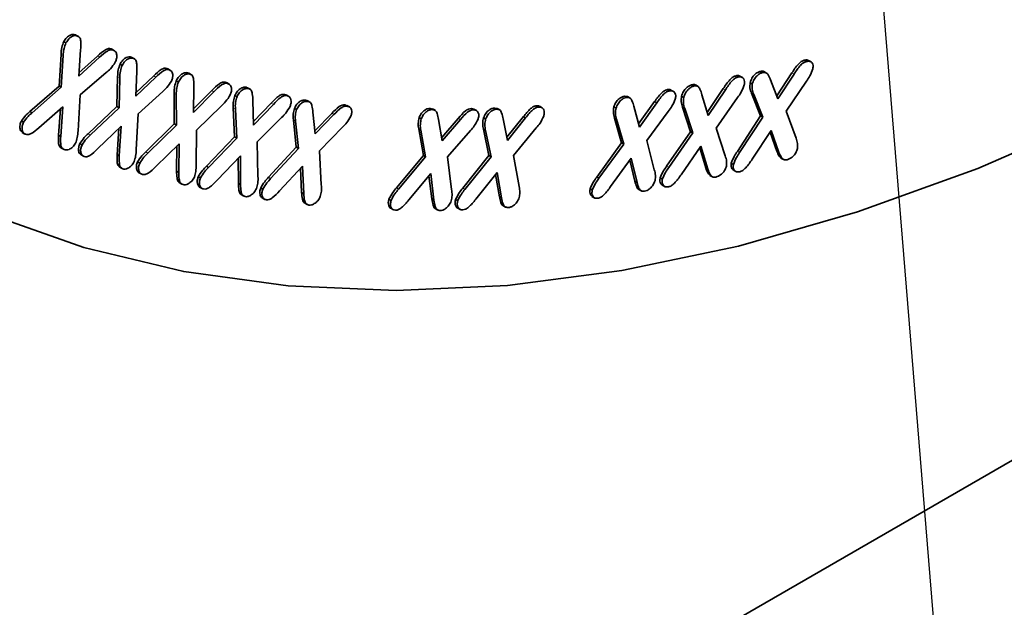
# Model space of a CAD drawing. Units: millimetres. Extents: x 140 to 2001, y 308 to 1412.
# Drawn here: x 1776 to 1808, y 395 to 414 of the extents above; entities that cross this region are included whole.
import ezdxf

# ---------------------------------------------------------------- set-up
doc = ezdxf.new("R2010")
doc.units = ezdxf.units.MM
doc.header["$LTSCALE"] = 5
doc.layers.get('0').update_dxf_attribs({"color": 250})
doc.layers.add('3012410', color=7, linetype='Continuous')
doc.layers.add('NOTES', color=7, linetype='Continuous')
doc.dimstyles.new('SLDDIMSTYLE4', dxfattribs={"dimtxt": 0.18, "dimasz": 12.5, "dimexe": 0, "dimexo": 0.0625, "dimgap": 0, "dimtad": 0, "dimtih": 1, "dimtoh": 1, "dimdec": 0, "dimrnd": 1e-09, "dimzin": 0, "dimdsep": 46, "dimtxsty": 'Standard', "dimsah": 1, "dimcen": 0.09, "dimadec": 0, "dimazin": 0, "dimtfac": 12.5, "dimtdec": 0, "dimtofl": 0, "dimtmove": 0, "dimatfit": 3, "dimfxl": 1, "dimfrac": 2, "dimtolj": 1, "dimtzin": 0, "dimarcsym": 0})

# ---------------------------------------------------------------- blocks, each defined once
blk = doc.blocks.new('1411256_002_ISO_view')
at = {"color": 7, "linetype": 'Continuous', "lineweight": 35}
for p, q in [((265.595, 143.936), (104.222, 50.777)), ((145.003, 106.234), (145.025, 106.215)), ((145.074, 106.193), (145.003, 106.234)), ((145.108, 106.175), (145.02, 106.226)), ((144.691, 105.968), (144.621, 106.008)), ((145.173, 105.74), (145.11, 104.87)), ((146.183, 105.767), (146.209, 105.748)), ((146.254, 105.726), (146.183, 105.767)), ((146.292, 105.706), (146.203, 105.757)), ((144.465, 104.541), (144.527, 105.585)), ((144.536, 104.5), (144.598, 105.545)), ((145.11, 104.87), (145.802, 105.491)), ((145.118, 104.982), (145.731, 105.532)), ((146.845, 105.498), (146.875, 105.475)), ((146.916, 105.457), (146.845, 105.498)), ((146.959, 105.436), (146.871, 105.487)), ((146.547, 105.222), (146.476, 105.263)), ((148.026, 105.122), (148.061, 105.098)), ((148.096, 105.081), (148.026, 105.122)), ((148.144, 105.058), (148.056, 105.109)), ((169.157, 105.353), (169.086, 105.394)), ((169.31, 105.337), (169.222, 105.388)), ((146.016, 104.984), (145.165, 104.252)), ((146.372, 103.863), (146.398, 104.856)), ((146.443, 103.822), (146.469, 104.815)), ((147.029, 105.033), (146.997, 104.205)), ((146.997, 104.205), (147.658, 104.832)), ((147.001, 104.317), (147.588, 104.873)), ((148.714, 104.978), (148.753, 104.951)), ((148.785, 104.937), (148.714, 104.978)), ((148.838, 104.914), (148.749, 104.965)), ((166.903, 104.839), (166.832, 104.88)), ((167.046, 104.82), (166.957, 104.871)), ((167.705, 104.987), (167.635, 105.027)), ((167.841, 104.972), (167.752, 105.023)), ((168.177, 104.217), (168.676, 104.977)), ((168.213, 104.123), (168.747, 104.936)), ((143.499, 103.699), (144.465, 104.541)), ((143.569, 103.658), (144.536, 104.5)), ((144.536, 104.5), (144.465, 104.541)), ((148.407, 104.675), (148.336, 104.716)), ((148.915, 104.513), (148.904, 103.672)), ((149.954, 104.668), (149.999, 104.642)), ((150.025, 104.627), (149.954, 104.668)), ((150.083, 104.603), (149.994, 104.654)), ((150.644, 104.499), (150.69, 104.472)), ((150.715, 104.458), (150.644, 104.499)), ((150.775, 104.435), (150.686, 104.486)), ((165.451, 104.543), (165.381, 104.584)), ((165.576, 104.526), (165.488, 104.577)), ((165.881, 103.667), (166.407, 104.455)), ((167.366, 104.609), (167.296, 104.65)), ((167.973, 104.741), (168.213, 104.123)), ((169.157, 104.705), (168.484, 103.707)), ((145.165, 104.252), (145.088, 103.058)), ((147.886, 104.363), (147.072, 103.621)), ((148.267, 103.289), (148.265, 104.299)), ((148.337, 103.248), (148.336, 104.258)), ((148.904, 103.672), (149.576, 104.349)), ((148.905, 103.786), (149.505, 104.39)), ((150.343, 104.189), (150.272, 104.23)), ((151.915, 104.265), (151.972, 104.238)), ((151.986, 104.224), (151.915, 104.265)), ((152.055, 104.197), (151.967, 104.249)), ((163.144, 104.206), (163.251, 104.191)), ((163.214, 104.165), (163.144, 104.206)), ((163.331, 104.146), (163.242, 104.197)), ((164.636, 104.382), (164.565, 104.423)), ((164.768, 104.359), (164.68, 104.41)), ((165.101, 104.167), (165.031, 104.208)), ((165.705, 104.256), (165.911, 103.566)), ((165.911, 103.566), (166.478, 104.414)), ((166.878, 104.158), (166.174, 103.151)), ((167.64, 103.553), (167.342, 104.305)), ((167.711, 103.512), (167.413, 104.264)), ((144.589, 103.855), (143.794, 103.163)), ((144.445, 102.919), (144.51, 103.787)), ((144.516, 102.878), (144.589, 103.855)), ((145.426, 102.968), (146.372, 103.863)), ((145.496, 102.927), (146.443, 103.822)), ((146.443, 103.822), (146.372, 103.863)), ((149.826, 103.887), (148.998, 103.083)), ((150.262, 102.861), (150.218, 103.827)), ((150.332, 102.821), (150.289, 103.786)), ((150.865, 104.06), (150.889, 103.254)), ((150.886, 103.365), (151.471, 103.976)), ((150.889, 103.254), (151.542, 103.935)), ((152.31, 103.765), (152.24, 103.805)), ((152.604, 104.076), (152.667, 104.048)), ((152.675, 104.036), (152.604, 104.076)), ((152.75, 104.009), (152.662, 104.06)), ((153.905, 103.918), (153.975, 103.891)), ((153.976, 103.877), (153.905, 103.918)), ((154.056, 103.85), (153.968, 103.901)), ((156.722, 103.804), (156.805, 103.779)), ((156.793, 103.764), (156.722, 103.804)), ((156.887, 103.739), (156.799, 103.79)), ((158.084, 103.796), (158.177, 103.773)), ((158.155, 103.755), (158.084, 103.796)), ((158.256, 103.728), (158.168, 103.779)), ((158.848, 103.816), (158.94, 103.794)), ((158.919, 103.776), (158.848, 103.816)), ((159.021, 103.752), (158.933, 103.803)), ((160.311, 103.847), (160.241, 103.888)), ((160.423, 103.821), (160.335, 103.872)), ((162.864, 103.81), (162.793, 103.851)), ((163.454, 103.872), (163.639, 103.187)), ((163.612, 103.288), (164.141, 104.028)), ((163.639, 103.187), (164.211, 103.988)), ((164.211, 103.988), (164.141, 104.028)), ((165.33, 103.034), (165.063, 103.843)), ((165.4, 102.994), (165.134, 103.802)), ((143.569, 103.658), (143.499, 103.699)), ((147.072, 103.621), (147.015, 102.443)), ((151.815, 103.505), (151.009, 102.695)), ((152.852, 103.682), (152.929, 102.958)), ((152.918, 103.061), (153.474, 103.639)), ((152.929, 102.958), (153.545, 103.598)), ((156.43, 103.457), (156.359, 103.498)), ((157.104, 102.839), (157.653, 103.474)), ((158.557, 103.449), (158.487, 103.49)), ((159.136, 103.456), (159.278, 102.746)), ((159.257, 102.849), (159.807, 103.534)), ((159.278, 102.746), (159.878, 103.493)), ((159.878, 103.493), (159.807, 103.534)), ((163.048, 102.667), (162.813, 103.485)), ((164.592, 103.705), (163.877, 102.742)), ((166.873, 102.384), (167.64, 103.553)), ((166.944, 102.343), (167.711, 103.512)), ((167.711, 103.512), (167.64, 103.553)), ((168.484, 103.707), (168.812, 102.816)), ((143.287, 103.344), (143.216, 103.385)), ((146.516, 103.214), (145.73, 102.462)), ((146.382, 102.273), (146.438, 103.139)), ((146.453, 102.232), (146.516, 103.214)), ((147.326, 102.369), (148.267, 103.289)), ((147.396, 102.328), (148.337, 103.248)), ((148.337, 103.248), (148.267, 103.289)), ((152.298, 102.522), (152.206, 103.426)), ((152.368, 102.481), (152.276, 103.385)), ((153.839, 103.195), (153.062, 102.397)), ((156.998, 103.438), (157.122, 102.737)), ((157.122, 102.737), (157.724, 103.433)), ((160.227, 103.157), (159.476, 102.244)), ((163.119, 102.626), (162.884, 103.444)), ((166.174, 103.151), (166.473, 102.233)), ((143.247, 103.007), (143.335, 102.956)), ((144.516, 102.878), (144.445, 102.919)), ((148.998, 103.083), (148.992, 101.931)), ((149.329, 101.893), (150.262, 102.861)), ((149.4, 101.852), (150.332, 102.821)), ((150.332, 102.821), (150.262, 102.861)), ((156.498, 102.248), (156.347, 103.123)), ((156.568, 102.207), (156.418, 103.082)), ((158.053, 103.072), (157.293, 102.203)), ((158.663, 102.247), (158.484, 103.113)), ((158.734, 102.206), (158.555, 103.073)), ((164.534, 101.892), (165.33, 103.034)), ((164.605, 101.851), (165.4, 102.994)), ((165.4, 102.994), (165.33, 103.034)), ((167.989, 103.076), (167.36, 102.123)), ((168.178, 102.388), (167.953, 103.02)), ((168.249, 102.347), (167.989, 103.076)), ((144.52, 102.504), (144.608, 102.453)), ((145.221, 102.598), (145.15, 102.639)), ((148.429, 102.633), (147.658, 101.88)), ((148.346, 101.732), (148.357, 102.562)), ((148.417, 101.691), (148.429, 102.633)), ((151.009, 102.695), (151.035, 101.552)), ((151.383, 101.527), (152.298, 102.522)), ((151.453, 101.486), (152.368, 102.481)), ((152.368, 102.481), (152.298, 102.522)), ((162.229, 101.534), (163.048, 102.667)), ((162.3, 101.494), (163.119, 102.626)), ((163.119, 102.626), (163.048, 102.667)), ((163.877, 102.742), (164.13, 101.772)), ((165.669, 102.559), (165.013, 101.613)), ((165.831, 101.835), (165.628, 102.5)), ((165.902, 101.794), (165.669, 102.559)), ((145.178, 102.275), (145.267, 102.224)), ((146.453, 102.232), (146.382, 102.273)), ((150.452, 102.237), (149.681, 101.429)), ((150.387, 101.326), (150.382, 102.163)), ((150.458, 101.286), (150.452, 102.237)), ((153.062, 102.397), (153.127, 101.282)), ((155.61, 101.179), (156.498, 102.248)), ((155.68, 101.138), (156.568, 102.207)), ((156.568, 102.207), (156.498, 102.248)), ((157.293, 102.203), (157.432, 101.127)), ((157.801, 101.169), (158.663, 102.247)), ((157.872, 101.128), (158.734, 102.206)), ((158.734, 102.206), (158.663, 102.247)), ((159.476, 102.244), (159.663, 101.219)), ((163.362, 102.159), (162.687, 101.222)), ((163.558, 101.354), (163.362, 102.159)), ((168.249, 102.347), (168.178, 102.388)), ((168.312, 102.163), (168.401, 102.112)), ((146.453, 101.869), (146.542, 101.818)), ((147.126, 101.994), (147.055, 102.035)), ((149.4, 101.852), (149.329, 101.893)), ((152.501, 101.895), (151.751, 101.081)), ((152.547, 100.984), (152.501, 101.895)), ((163.487, 101.395), (163.317, 102.096)), ((165.902, 101.794), (165.831, 101.835)), ((166.743, 101.953), (166.672, 101.994)), ((147.091, 101.689), (147.179, 101.638)), ((148.417, 101.691), (148.346, 101.732)), ((149.134, 101.506), (149.063, 101.547)), ((152.476, 101.025), (152.436, 101.824)), ((156.742, 101.65), (156.015, 100.778)), ((156.777, 100.813), (156.685, 101.581)), ((156.847, 100.772), (156.742, 101.65)), ((158.936, 101.681), (158.229, 100.801)), ((159.01, 100.886), (158.883, 101.616)), ((159.081, 100.845), (158.936, 101.681)), ((162.3, 101.494), (162.229, 101.534)), ((164.394, 101.467), (164.323, 101.508)), ((165.962, 101.592), (166.051, 101.54)), ((166.738, 101.769), (166.826, 101.717)), ((148.435, 101.351), (148.523, 101.3)), ((149.106, 101.206), (149.194, 101.155)), ((150.458, 101.286), (150.387, 101.326)), ((163.558, 101.354), (163.487, 101.395)), ((164.387, 101.272), (164.475, 101.221)), ((150.48, 100.954), (150.568, 100.903)), ((151.194, 101.132), (151.124, 101.173)), ((151.171, 100.849), (151.259, 100.798)), ((152.547, 100.984), (152.476, 101.025)), ((159.081, 100.845), (159.01, 100.886)), ((162.08, 101.109), (162.01, 101.15)), ((162.07, 100.897), (162.158, 100.846)), ((163.614, 101.127), (163.703, 101.076)), ((152.575, 100.679), (152.664, 100.628)), ((155.434, 100.766), (155.363, 100.807)), ((156.847, 100.772), (156.777, 100.813)), ((157.635, 100.756), (157.565, 100.797)), ((159.129, 100.593), (159.218, 100.542)), ((155.419, 100.506), (155.507, 100.455)), ((156.889, 100.497), (156.977, 100.446)), ((157.624, 100.517), (157.712, 100.466))]:
    blk.add_line(p, q, dxfattribs=at)
at = {"color": 8, "linetype": 'Continuous', "lineweight": 18}
for p, q in [((144.598, 105.545), (144.527, 105.585)), ((145.802, 105.491), (145.731, 105.532)), ((146.469, 104.815), (146.398, 104.856)), ((147.658, 104.832), (147.588, 104.873)), ((168.747, 104.936), (168.676, 104.977)), ((166.478, 104.414), (166.407, 104.455)), ((148.336, 104.258), (148.265, 104.299)), ((149.576, 104.349), (149.505, 104.39)), ((167.413, 104.264), (167.342, 104.305)), ((150.289, 103.786), (150.218, 103.827)), ((151.542, 103.935), (151.471, 103.976)), ((165.134, 103.802), (165.063, 103.843)), ((153.545, 103.598), (153.474, 103.639)), ((157.724, 103.433), (157.653, 103.474)), ((162.884, 103.444), (162.813, 103.485)), ((152.276, 103.385), (152.206, 103.426)), ((145.496, 102.927), (145.426, 102.968)), ((156.418, 103.082), (156.347, 103.123)), ((158.555, 103.073), (158.484, 103.113)), ((147.396, 102.328), (147.326, 102.369)), ((166.944, 102.343), (166.873, 102.384)), ((164.605, 101.851), (164.534, 101.892)), ((151.453, 101.486), (151.383, 101.527)), ((155.68, 101.138), (155.61, 101.179)), ((157.872, 101.128), (157.801, 101.169))]:
    blk.add_line(p, q, dxfattribs=at)
at = {"color": 7, "linetype": 'Continuous', "lineweight": 35, "flags": 128}
blk.add_lwpolyline([(120.267, 131.415), (121.134, 127.346), (122.242, 123.488), (123.588, 119.854), (125.167, 116.458), (126.972, 113.313), (128.997, 110.432), (131.235, 107.825), (133.675, 105.501), (136.311, 103.471), (139.13, 101.741), (142.123, 100.318), (145.279, 99.207), (148.584, 98.413), (152.028, 97.939), (155.596, 97.786), (159.276, 97.956), (163.052, 98.446), (166.912, 99.257), (170.84, 100.383), (174.821, 101.822), (178.841, 103.568)], dxfattribs=at)
at = {"color": 8, "linetype": 'Continuous', "lineweight": 18, "flags": 128}
blk.add_lwpolyline([(120.267, 131.415), (121.134, 127.346), (122.242, 123.488), (123.588, 119.854), (125.167, 116.458), (126.972, 113.313), (128.997, 110.432), (131.235, 107.825), (133.675, 105.501), (136.311, 103.471), (139.13, 101.741), (142.123, 100.318), (145.279, 99.207), (148.584, 98.413), (152.028, 97.939), (155.596, 97.786), (159.276, 97.956), (163.052, 98.446), (166.912, 99.257), (170.84, 100.383), (174.821, 101.822), (178.841, 103.568)], dxfattribs=at)
at = {"color": 7, "linetype": 'Continuous', "lineweight": 35}
for points, knots in [([(144.621, 106.008), (144.651, 106.056), (144.712, 106.153), (144.828, 106.23), (144.928, 106.255), (144.978, 106.241), (145.003, 106.234)], [0, 0, 0, 0, 0.278921, 0.558583, 0.779051, 1, 1, 1, 1]), ([(144.691, 105.968), (144.722, 106.016), (144.783, 106.112), (144.899, 106.189), (144.998, 106.215), (145.049, 106.2), (145.074, 106.193)], [0, 0, 0, 0, 0.278921, 0.558583, 0.779051, 1, 1, 1, 1]), ([(145.074, 106.193), (145.106, 106.174), (145.169, 106.136), (145.186, 105.957), (145.178, 105.822), (145.173, 105.74)], [0, 0, 0, 0, 0.279147, 0.55858, 1, 1, 1, 1]), ([(144.527, 105.585), (144.531, 105.662), (144.538, 105.797), (144.596, 105.944), (144.621, 106.008)], [0, 0, 0, 0, 0.561015, 1, 1, 1, 1]), ([(144.598, 105.545), (144.602, 105.621), (144.609, 105.757), (144.666, 105.903), (144.691, 105.968)], [0, 0, 0, 0, 0.561015, 1, 1, 1, 1]), ([(145.731, 105.532), (145.817, 105.61), (145.936, 105.718), (146.098, 105.79), (146.155, 105.775), (146.183, 105.767)], [0, 0, 0, 0, 0.560585, 0.780015, 1, 1, 1, 1]), ([(145.802, 105.491), (145.888, 105.569), (146.007, 105.678), (146.169, 105.749), (146.226, 105.734), (146.254, 105.726)], [0, 0, 0, 0, 0.560585, 0.780015, 1, 1, 1, 1]), ([(146.254, 105.726), (146.283, 105.71), (146.341, 105.679), (146.374, 105.571), (146.371, 105.447), (146.336, 105.366), (146.318, 105.325)], [0, 0, 0, 0, 0.280372, 0.559888, 0.78003, 1, 1, 1, 1]), ([(146.476, 105.263), (146.504, 105.31), (146.561, 105.405), (146.673, 105.485), (146.77, 105.514), (146.82, 105.503), (146.845, 105.498)], [0, 0, 0, 0, 0.278779, 0.558578, 0.77915, 1, 1, 1, 1]), ([(146.547, 105.222), (146.575, 105.269), (146.632, 105.364), (146.744, 105.444), (146.841, 105.473), (146.891, 105.462), (146.916, 105.457)], [0, 0, 0, 0, 0.278779, 0.558578, 0.77915, 1, 1, 1, 1]), ([(146.916, 105.457), (146.948, 105.44), (147.011, 105.407), (147.035, 105.239), (147.031, 105.111), (147.029, 105.033)], [0, 0, 0, 0, 0.279237, 0.55863, 1, 1, 1, 1]), ([(169.086, 105.394), (169.125, 105.402), (169.179, 105.413), (169.215, 105.384), (169.226, 105.376)], [0, 0, 0, 0, 0.7022929, 1, 1, 1, 1]), ([(146.318, 105.325), (146.268, 105.25), (146.177, 105.117), (146.065, 105.025), (146.016, 104.984)], [0, 0, 0, 0, 0.557404, 1, 1, 1, 1]), ([(146.398, 104.856), (146.399, 104.929), (146.401, 105.058), (146.453, 105.2), (146.476, 105.263)], [0, 0, 0, 0, 0.5610531, 1, 1, 1, 1]), ([(146.469, 104.815), (146.47, 104.888), (146.472, 105.017), (146.524, 105.16), (146.547, 105.222)], [0, 0, 0, 0, 0.5610531, 1, 1, 1, 1]), ([(147.588, 104.873), (147.67, 104.951), (147.783, 105.061), (147.94, 105.137), (147.997, 105.127), (148.026, 105.122)], [0, 0, 0, 0, 0.560683, 0.780144, 1, 1, 1, 1]), ([(147.658, 104.832), (147.74, 104.911), (147.854, 105.02), (148.011, 105.096), (148.068, 105.086), (148.096, 105.081)], [0, 0, 0, 0, 0.560683, 0.780144, 1, 1, 1, 1]), ([(148.096, 105.081), (148.125, 105.067), (148.182, 105.039), (148.221, 104.941), (148.221, 104.823), (148.189, 104.743), (148.174, 104.704)], [0, 0, 0, 0, 0.280375, 0.560243, 0.780228, 1, 1, 1, 1]), ([(168.676, 104.977), (168.743, 105.079), (168.835, 105.221), (168.986, 105.359), (169.053, 105.382), (169.086, 105.394)], [0, 0, 0, 0, 0.560623, 0.780098, 1, 1, 1, 1]), ([(168.747, 104.936), (168.813, 105.038), (168.906, 105.18), (169.057, 105.319), (169.124, 105.342), (169.157, 105.353)], [0, 0, 0, 0, 0.560623, 0.780098, 1, 1, 1, 1]), ([(169.157, 105.353), (169.194, 105.359), (169.267, 105.369), (169.343, 105.317), (169.382, 105.229), (169.372, 105.153), (169.367, 105.114)], [0, 0, 0, 0, 0.280422, 0.560064, 0.780209, 1, 1, 1, 1]), ([(169.367, 105.114), (169.339, 105.034), (169.286, 104.89), (169.197, 104.762), (169.157, 104.705)], [0, 0, 0, 0, 0.557171, 1, 1, 1, 1]), ([(148.336, 104.716), (148.364, 104.766), (148.42, 104.864), (148.534, 104.952), (148.635, 104.99), (148.688, 104.982), (148.714, 104.978)], [0, 0, 0, 0, 0.278948, 0.558629, 0.779175, 1, 1, 1, 1]), ([(148.407, 104.675), (148.434, 104.725), (148.49, 104.824), (148.604, 104.912), (148.706, 104.95), (148.759, 104.941), (148.785, 104.937)], [0, 0, 0, 0, 0.278948, 0.558629, 0.779175, 1, 1, 1, 1]), ([(148.785, 104.937), (148.819, 104.922), (148.886, 104.892), (148.916, 104.723), (148.915, 104.593), (148.915, 104.513)], [0, 0, 0, 0, 0.279011, 0.558552, 1, 1, 1, 1]), ([(166.407, 104.455), (166.477, 104.559), (166.573, 104.705), (166.729, 104.849), (166.798, 104.87), (166.832, 104.88)], [0, 0, 0, 0, 0.560818, 0.780205, 1, 1, 1, 1]), ([(166.478, 104.414), (166.548, 104.519), (166.644, 104.664), (166.8, 104.808), (166.869, 104.829), (166.903, 104.839)], [0, 0, 0, 0, 0.560818, 0.780205, 1, 1, 1, 1]), ([(166.832, 104.88), (166.871, 104.887), (166.922, 104.896), (166.954, 104.866), (166.962, 104.859)], [0, 0, 0, 0, 0.761773, 1, 1, 1, 1]), ([(166.903, 104.839), (166.94, 104.843), (167.014, 104.85), (167.086, 104.789), (167.121, 104.694), (167.109, 104.615), (167.102, 104.576)], [0, 0, 0, 0, 0.2803, 0.560037, 0.780036, 1, 1, 1, 1]), ([(167.296, 104.65), (167.312, 104.701), (167.345, 104.802), (167.445, 104.923), (167.545, 104.998), (167.605, 105.017), (167.635, 105.027)], [0, 0, 0, 0, 0.27895, 0.558727, 0.779247, 1, 1, 1, 1]), ([(167.366, 104.609), (167.383, 104.66), (167.416, 104.761), (167.516, 104.882), (167.615, 104.957), (167.675, 104.977), (167.705, 104.987)], [0, 0, 0, 0, 0.27895, 0.558727, 0.779247, 1, 1, 1, 1]), ([(167.635, 105.027), (167.678, 105.037), (167.727, 105.048), (167.755, 105.018), (167.758, 105.014)], [0, 0, 0, 0, 0.875327, 1, 1, 1, 1]), ([(167.705, 104.987), (167.746, 104.992), (167.827, 105.002), (167.91, 104.894), (167.949, 104.799), (167.973, 104.741)], [0, 0, 0, 0, 0.279263, 0.558645, 1, 1, 1, 1]), ([(148.174, 104.704), (148.126, 104.63), (148.041, 104.498), (147.934, 104.405), (147.886, 104.363)], [0, 0, 0, 0, 0.557339, 1, 1, 1, 1]), ([(148.265, 104.299), (148.265, 104.373), (148.264, 104.505), (148.314, 104.652), (148.336, 104.716)], [0, 0, 0, 0, 0.560869, 1, 1, 1, 1]), ([(148.336, 104.258), (148.336, 104.332), (148.335, 104.464), (148.385, 104.611), (148.407, 104.675)], [0, 0, 0, 0, 0.560869, 1, 1, 1, 1]), ([(149.505, 104.39), (149.588, 104.474), (149.703, 104.592), (149.865, 104.679), (149.925, 104.672), (149.954, 104.668)], [0, 0, 0, 0, 0.560888, 0.780194, 1, 1, 1, 1]), ([(149.576, 104.349), (149.658, 104.433), (149.774, 104.551), (149.935, 104.639), (149.995, 104.631), (150.025, 104.627)], [0, 0, 0, 0, 0.560888, 0.780194, 1, 1, 1, 1]), ([(150.025, 104.627), (150.056, 104.615), (150.117, 104.59), (150.159, 104.492), (150.163, 104.372), (150.132, 104.29), (150.116, 104.249)], [0, 0, 0, 0, 0.280248, 0.559862, 0.780016, 1, 1, 1, 1]), ([(150.272, 104.23), (150.299, 104.279), (150.352, 104.377), (150.464, 104.468), (150.564, 104.506), (150.618, 104.501), (150.644, 104.499)], [0, 0, 0, 0, 0.278782, 0.55859, 0.779182, 1, 1, 1, 1]), ([(150.343, 104.189), (150.369, 104.238), (150.423, 104.337), (150.535, 104.427), (150.635, 104.465), (150.688, 104.46), (150.715, 104.458)], [0, 0, 0, 0, 0.278782, 0.55859, 0.779182, 1, 1, 1, 1]), ([(150.715, 104.458), (150.749, 104.445), (150.818, 104.42), (150.857, 104.261), (150.862, 104.137), (150.865, 104.06)], [0, 0, 0, 0, 0.27913, 0.558574, 1, 1, 1, 1]), ([(164.565, 104.423), (164.603, 104.428), (164.651, 104.434), (164.68, 104.405), (164.685, 104.4)], [0, 0, 0, 0, 0.808028, 1, 1, 1, 1]), ([(165.031, 104.208), (165.048, 104.26), (165.084, 104.363), (165.187, 104.485), (165.29, 104.559), (165.35, 104.575), (165.381, 104.584)], [0, 0, 0, 0, 0.278787, 0.558753, 0.779298, 1, 1, 1, 1]), ([(165.101, 104.167), (165.119, 104.219), (165.155, 104.323), (165.258, 104.444), (165.36, 104.518), (165.421, 104.535), (165.451, 104.543)], [0, 0, 0, 0, 0.278787, 0.558753, 0.779298, 1, 1, 1, 1]), ([(165.381, 104.584), (165.426, 104.593), (165.472, 104.602), (165.496, 104.572), (165.496, 104.571)], [0, 0, 0, 0, 0.979085, 1, 1, 1, 1]), ([(165.451, 104.543), (165.493, 104.546), (165.576, 104.551), (165.65, 104.425), (165.684, 104.32), (165.705, 104.256)], [0, 0, 0, 0, 0.278905, 0.558428, 1, 1, 1, 1]), ([(167.102, 104.576), (167.071, 104.493), (167.013, 104.345), (166.92, 104.216), (166.878, 104.158)], [0, 0, 0, 0, 0.557408, 1, 1, 1, 1]), ([(167.342, 104.305), (167.319, 104.359), (167.279, 104.457), (167.291, 104.591), (167.296, 104.65)], [0, 0, 0, 0, 0.560862, 1, 1, 1, 1]), ([(167.413, 104.264), (167.39, 104.319), (167.35, 104.416), (167.361, 104.55), (167.366, 104.609)], [0, 0, 0, 0, 0.560862, 1, 1, 1, 1]), ([(150.116, 104.249), (150.069, 104.172), (149.984, 104.034), (149.875, 103.932), (149.826, 103.887)], [0, 0, 0, 0, 0.557592, 1, 1, 1, 1]), ([(150.218, 103.827), (150.215, 103.897), (150.208, 104.023), (150.253, 104.167), (150.272, 104.23)], [0, 0, 0, 0, 0.56096, 1, 1, 1, 1]), ([(150.289, 103.786), (150.285, 103.856), (150.279, 103.982), (150.323, 104.126), (150.343, 104.189)], [0, 0, 0, 0, 0.56096, 1, 1, 1, 1]), ([(151.471, 103.976), (151.552, 104.062), (151.665, 104.181), (151.824, 104.271), (151.885, 104.267), (151.915, 104.265)], [0, 0, 0, 0, 0.560695, 0.780086, 1, 1, 1, 1]), ([(151.542, 103.935), (151.623, 104.021), (151.735, 104.14), (151.895, 104.23), (151.955, 104.226), (151.986, 104.224)], [0, 0, 0, 0, 0.560695, 0.780086, 1, 1, 1, 1]), ([(151.986, 104.224), (152.017, 104.214), (152.08, 104.194), (152.127, 104.103), (152.136, 103.988), (152.108, 103.907), (152.094, 103.867)], [0, 0, 0, 0, 0.28038, 0.55999, 0.780123, 1, 1, 1, 1]), ([(162.793, 103.851), (162.812, 103.902), (162.85, 104.003), (162.954, 104.119), (163.055, 104.185), (163.114, 104.199), (163.144, 104.206)], [0, 0, 0, 0, 0.27862, 0.558445, 0.779193, 1, 1, 1, 1]), ([(162.864, 103.81), (162.883, 103.861), (162.921, 103.963), (163.025, 104.078), (163.126, 104.144), (163.185, 104.158), (163.214, 104.165)], [0, 0, 0, 0, 0.27862, 0.558445, 0.779193, 1, 1, 1, 1]), ([(163.214, 104.165), (163.254, 104.166), (163.334, 104.167), (163.405, 104.041), (163.436, 103.936), (163.454, 103.872)], [0, 0, 0, 0, 0.279163, 0.558653, 1, 1, 1, 1]), ([(164.141, 104.028), (164.212, 104.128), (164.311, 104.266), (164.466, 104.398), (164.532, 104.414), (164.565, 104.423)], [0, 0, 0, 0, 0.560821, 0.780205, 1, 1, 1, 1]), ([(164.211, 103.988), (164.283, 104.087), (164.382, 104.226), (164.537, 104.357), (164.603, 104.374), (164.636, 104.382)], [0, 0, 0, 0, 0.560821, 0.780205, 1, 1, 1, 1]), ([(164.823, 104.109), (164.79, 104.028), (164.729, 103.883), (164.634, 103.76), (164.592, 103.705)], [0, 0, 0, 0, 0.557548, 1, 1, 1, 1]), ([(164.636, 104.382), (164.672, 104.383), (164.744, 104.386), (164.814, 104.324), (164.845, 104.227), (164.831, 104.148), (164.823, 104.109)], [0, 0, 0, 0, 0.280346, 0.56019, 0.780316, 1, 1, 1, 1]), ([(165.063, 103.843), (165.043, 103.902), (165.007, 104.007), (165.023, 104.146), (165.031, 104.208)], [0, 0, 0, 0, 0.561004, 1, 1, 1, 1]), ([(165.134, 103.802), (165.114, 103.861), (165.078, 103.966), (165.094, 104.106), (165.101, 104.167)], [0, 0, 0, 0, 0.561004, 1, 1, 1, 1]), ([(152.094, 103.867), (152.049, 103.791), (151.969, 103.653), (151.862, 103.551), (151.815, 103.505)], [0, 0, 0, 0, 0.55732, 1, 1, 1, 1]), ([(152.206, 103.426), (152.198, 103.491), (152.184, 103.607), (152.223, 103.745), (152.24, 103.805)], [0, 0, 0, 0, 0.561024, 1, 1, 1, 1]), ([(152.24, 103.805), (152.265, 103.854), (152.316, 103.951), (152.426, 104.04), (152.524, 104.079), (152.578, 104.077), (152.604, 104.076)], [0, 0, 0, 0, 0.278446, 0.55824, 0.779123, 1, 1, 1, 1]), ([(152.31, 103.765), (152.336, 103.813), (152.387, 103.91), (152.497, 103.999), (152.595, 104.038), (152.648, 104.036), (152.675, 104.036)], [0, 0, 0, 0, 0.278446, 0.55824, 0.779123, 1, 1, 1, 1]), ([(152.675, 104.036), (152.71, 104.026), (152.779, 104.008), (152.831, 103.869), (152.844, 103.753), (152.852, 103.682)], [0, 0, 0, 0, 0.2795675, 0.5588525, 1, 1, 1, 1]), ([(153.474, 103.639), (153.553, 103.721), (153.662, 103.837), (153.817, 103.92), (153.876, 103.919), (153.905, 103.918)], [0, 0, 0, 0, 0.560268, 0.779943, 1, 1, 1, 1]), ([(153.545, 103.598), (153.624, 103.681), (153.733, 103.796), (153.887, 103.88), (153.946, 103.878), (153.976, 103.877)], [0, 0, 0, 0, 0.560268, 0.779943, 1, 1, 1, 1]), ([(153.976, 103.877), (154.008, 103.869), (154.071, 103.854), (154.124, 103.773), (154.141, 103.665), (154.115, 103.586), (154.103, 103.546)], [0, 0, 0, 0, 0.280498, 0.560386, 0.78039, 1, 1, 1, 1]), ([(156.359, 103.498), (156.382, 103.548), (156.428, 103.649), (156.538, 103.747), (156.638, 103.799), (156.694, 103.802), (156.722, 103.804)], [0, 0, 0, 0, 0.278576, 0.558408, 0.778993, 1, 1, 1, 1]), ([(157.653, 103.474), (157.729, 103.564), (157.835, 103.688), (157.991, 103.788), (158.053, 103.794), (158.084, 103.796)], [0, 0, 0, 0, 0.5604797, 0.7800769, 1, 1, 1, 1]), ([(158.487, 103.49), (158.509, 103.541), (158.553, 103.643), (158.661, 103.749), (158.762, 103.806), (158.82, 103.813), (158.848, 103.816)], [0, 0, 0, 0, 0.278621, 0.558525, 0.779192, 1, 1, 1, 1]), ([(159.807, 103.534), (159.882, 103.628), (159.987, 103.759), (160.144, 103.874), (160.208, 103.883), (160.241, 103.888)], [0, 0, 0, 0, 0.560746, 0.780113, 1, 1, 1, 1]), ([(159.878, 103.493), (159.953, 103.587), (160.057, 103.719), (160.215, 103.833), (160.279, 103.842), (160.311, 103.847)], [0, 0, 0, 0, 0.560746, 0.780113, 1, 1, 1, 1]), ([(160.241, 103.888), (160.278, 103.891), (160.318, 103.893), (160.341, 103.867), (160.343, 103.865)], [0, 0, 0, 0, 0.943458, 1, 1, 1, 1]), ([(160.311, 103.847), (160.346, 103.845), (160.415, 103.841), (160.478, 103.769), (160.503, 103.667), (160.485, 103.587), (160.476, 103.547)], [0, 0, 0, 0, 0.28035, 0.560133, 0.780222, 1, 1, 1, 1]), ([(162.813, 103.485), (162.795, 103.545), (162.763, 103.651), (162.784, 103.79), (162.793, 103.851)], [0, 0, 0, 0, 0.560871, 1, 1, 1, 1]), ([(162.884, 103.444), (162.866, 103.504), (162.834, 103.61), (162.854, 103.749), (162.864, 103.81)], [0, 0, 0, 0, 0.560871, 1, 1, 1, 1]), ([(143.216, 103.385), (143.265, 103.452), (143.351, 103.571), (143.453, 103.66), (143.499, 103.699)], [0, 0, 0, 0, 0.5580339, 1, 1, 1, 1]), ([(143.287, 103.344), (143.335, 103.411), (143.422, 103.531), (143.524, 103.619), (143.569, 103.658)], [0, 0, 0, 0, 0.5580339, 1, 1, 1, 1]), ([(152.276, 103.385), (152.269, 103.45), (152.255, 103.566), (152.293, 103.704), (152.31, 103.765)], [0, 0, 0, 0, 0.561024, 1, 1, 1, 1]), ([(154.103, 103.546), (154.061, 103.472), (153.986, 103.339), (153.884, 103.239), (153.839, 103.195)], [0, 0, 0, 0, 0.5571773, 1, 1, 1, 1]), ([(156.347, 103.123), (156.336, 103.186), (156.315, 103.298), (156.345, 103.437), (156.359, 103.498)], [0, 0, 0, 0, 0.560955, 1, 1, 1, 1]), ([(156.418, 103.082), (156.406, 103.145), (156.385, 103.258), (156.416, 103.396), (156.43, 103.457)], [0, 0, 0, 0, 0.560955, 1, 1, 1, 1]), ([(156.43, 103.457), (156.453, 103.507), (156.499, 103.608), (156.608, 103.707), (156.709, 103.758), (156.765, 103.762), (156.793, 103.764)], [0, 0, 0, 0, 0.278576, 0.558408, 0.778993, 1, 1, 1, 1]), ([(156.793, 103.764), (156.83, 103.759), (156.904, 103.749), (156.965, 103.617), (156.985, 103.506), (156.998, 103.438)], [0, 0, 0, 0, 0.279361, 0.558763, 1, 1, 1, 1]), ([(157.724, 103.433), (157.8, 103.523), (157.906, 103.648), (158.062, 103.748), (158.124, 103.753), (158.155, 103.755)], [0, 0, 0, 0, 0.5604797, 0.7800769, 1, 1, 1, 1]), ([(158.155, 103.755), (158.188, 103.751), (158.255, 103.743), (158.316, 103.67), (158.338, 103.565), (158.317, 103.486), (158.307, 103.446)], [0, 0, 0, 0, 0.280533, 0.560459, 0.780424, 1, 1, 1, 1]), ([(158.484, 103.113), (158.471, 103.176), (158.446, 103.288), (158.474, 103.429), (158.487, 103.49)], [0, 0, 0, 0, 0.561055, 1, 1, 1, 1]), ([(158.557, 103.449), (158.579, 103.5), (158.623, 103.602), (158.731, 103.708), (158.833, 103.765), (158.89, 103.772), (158.919, 103.776)], [0, 0, 0, 0, 0.278621, 0.558525, 0.779192, 1, 1, 1, 1]), ([(158.919, 103.776), (158.957, 103.773), (159.034, 103.767), (159.098, 103.634), (159.121, 103.523), (159.136, 103.456)], [0, 0, 0, 0, 0.279271, 0.558672, 1, 1, 1, 1]), ([(160.476, 103.547), (160.438, 103.468), (160.371, 103.325), (160.271, 103.209), (160.227, 103.157)], [0, 0, 0, 0, 0.5573037, 1, 1, 1, 1]), ([(143.259, 103.007), (143.24, 103.019), (143.193, 103.047), (143.167, 103.144), (143.166, 103.264), (143.199, 103.345), (143.216, 103.385)], [0, 0, 0, 0, 0.210039, 0.517352, 0.759, 1, 1, 1, 1]), ([(143.354, 102.948), (143.326, 102.964), (143.269, 102.996), (143.237, 103.103), (143.236, 103.223), (143.27, 103.304), (143.287, 103.344)], [0, 0, 0, 0, 0.280309, 0.560285, 0.780438, 1, 1, 1, 1]), ([(143.794, 103.163), (143.71, 103.09), (143.593, 102.988), (143.436, 102.925), (143.381, 102.94), (143.354, 102.948)], [0, 0, 0, 0, 0.560733, 0.780162, 1, 1, 1, 1]), ([(158.307, 103.446), (158.267, 103.369), (158.197, 103.23), (158.097, 103.121), (158.053, 103.072)], [0, 0, 0, 0, 0.557195, 1, 1, 1, 1]), ([(158.555, 103.073), (158.541, 103.135), (158.517, 103.247), (158.545, 103.388), (158.557, 103.449)], [0, 0, 0, 0, 0.561055, 1, 1, 1, 1]), ([(144.533, 102.505), (144.511, 102.519), (144.459, 102.551), (144.438, 102.709), (144.442, 102.839), (144.445, 102.919)], [0, 0, 0, 0, 0.215727, 0.519851, 1, 1, 1, 1]), ([(144.627, 102.444), (144.596, 102.463), (144.534, 102.499), (144.508, 102.667), (144.513, 102.798), (144.516, 102.878)], [0, 0, 0, 0, 0.2793208, 0.5587848, 1, 1, 1, 1]), ([(145.088, 103.058), (145.083, 102.985), (145.075, 102.856), (145.028, 102.717), (145.007, 102.656)], [0, 0, 0, 0, 0.561838, 1, 1, 1, 1]), ([(145.15, 102.639), (145.197, 102.708), (145.28, 102.831), (145.381, 102.926), (145.426, 102.968)], [0, 0, 0, 0, 0.558435, 1, 1, 1, 1]), ([(145.221, 102.598), (145.267, 102.667), (145.351, 102.79), (145.452, 102.885), (145.496, 102.927)], [0, 0, 0, 0, 0.558435, 1, 1, 1, 1]), ([(168.812, 102.816), (168.833, 102.761), (168.869, 102.665), (168.865, 102.539), (168.863, 102.483)], [0, 0, 0, 0, 0.561793, 1, 1, 1, 1]), ([(145.007, 102.656), (144.976, 102.609), (144.915, 102.514), (144.8, 102.446), (144.702, 102.422), (144.652, 102.437), (144.627, 102.444)], [0, 0, 0, 0, 0.27822, 0.558331, 0.779019, 1, 1, 1, 1]), ([(145.191, 102.277), (145.175, 102.286), (145.13, 102.31), (145.105, 102.402), (145.102, 102.519), (145.134, 102.599), (145.15, 102.639)], [0, 0, 0, 0, 0.185344, 0.502054, 0.751242, 1, 1, 1, 1]), ([(145.294, 102.213), (145.265, 102.227), (145.208, 102.256), (145.175, 102.361), (145.173, 102.478), (145.205, 102.558), (145.221, 102.598)], [0, 0, 0, 0, 0.280047, 0.55994, 0.78016, 1, 1, 1, 1]), ([(168.863, 102.483), (168.846, 102.432), (168.813, 102.33), (168.71, 102.214), (168.611, 102.138), (168.551, 102.118), (168.521, 102.108)], [0, 0, 0, 0, 0.278592, 0.55842, 0.779195, 1, 1, 1, 1]), ([(145.73, 102.462), (145.649, 102.384), (145.536, 102.275), (145.379, 102.197), (145.322, 102.208), (145.294, 102.213)], [0, 0, 0, 0, 0.560824, 0.780112, 1, 1, 1, 1]), ([(146.467, 101.872), (146.448, 101.883), (146.397, 101.913), (146.378, 102.067), (146.38, 102.195), (146.382, 102.273)], [0, 0, 0, 0, 0.199823, 0.510089, 1, 1, 1, 1]), ([(146.567, 101.808), (146.536, 101.825), (146.473, 101.858), (146.447, 102.025), (146.451, 102.153), (146.453, 102.232)], [0, 0, 0, 0, 0.279021, 0.558578, 1, 1, 1, 1]), ([(147.015, 102.443), (147.012, 102.371), (147.006, 102.244), (146.961, 102.105), (146.942, 102.044)], [0, 0, 0, 0, 0.56151, 1, 1, 1, 1]), ([(147.055, 102.035), (147.1, 102.105), (147.182, 102.229), (147.282, 102.326), (147.326, 102.369)], [0, 0, 0, 0, 0.558174, 1, 1, 1, 1]), ([(147.126, 101.994), (147.171, 102.064), (147.253, 102.188), (147.352, 102.285), (147.396, 102.328)], [0, 0, 0, 0, 0.558174, 1, 1, 1, 1]), ([(166.473, 102.233), (166.492, 102.177), (166.525, 102.079), (166.518, 101.951), (166.514, 101.895)], [0, 0, 0, 0, 0.561642, 1, 1, 1, 1]), ([(166.672, 101.994), (166.702, 102.07), (166.755, 102.206), (166.837, 102.329), (166.873, 102.384)], [0, 0, 0, 0, 0.558307, 1, 1, 1, 1]), ([(166.743, 101.953), (166.772, 102.029), (166.826, 102.165), (166.907, 102.288), (166.944, 102.343)], [0, 0, 0, 0, 0.558307, 1, 1, 1, 1]), ([(168.324, 102.163), (168.301, 102.181), (168.235, 102.234), (168.201, 102.327), (168.178, 102.388)], [0, 0, 0, 0, 0.3459772, 1, 1, 1, 1]), ([(168.521, 102.108), (168.48, 102.103), (168.4, 102.093), (168.312, 102.195), (168.273, 102.29), (168.249, 102.347)], [0, 0, 0, 0, 0.279309, 0.558848, 1, 1, 1, 1]), ([(146.942, 102.044), (146.913, 101.996), (146.855, 101.9), (146.742, 101.823), (146.643, 101.791), (146.593, 101.802), (146.567, 101.808)], [0, 0, 0, 0, 0.278653, 0.558643, 0.779231, 1, 1, 1, 1]), ([(147.104, 101.69), (147.09, 101.696), (147.048, 101.716), (147.02, 101.8), (147.01, 101.914), (147.04, 101.995), (147.055, 102.035)], [0, 0, 0, 0, 0.150016, 0.480592, 0.740671, 1, 1, 1, 1]), ([(147.219, 101.623), (147.189, 101.635), (147.128, 101.659), (147.09, 101.758), (147.081, 101.873), (147.111, 101.954), (147.126, 101.994)], [0, 0, 0, 0, 0.2802096, 0.5601502, 0.780393, 1, 1, 1, 1]), ([(147.658, 101.88), (147.576, 101.801), (147.463, 101.691), (147.306, 101.61), (147.248, 101.618), (147.219, 101.623)], [0, 0, 0, 0, 0.560676, 0.780067, 1, 1, 1, 1]), ([(148.992, 101.931), (148.992, 101.861), (148.992, 101.736), (148.952, 101.598), (148.935, 101.537)], [0, 0, 0, 0, 0.561822, 1, 1, 1, 1]), ([(149.063, 101.547), (149.107, 101.618), (149.186, 101.746), (149.285, 101.848), (149.329, 101.893)], [0, 0, 0, 0, 0.5581914, 1, 1, 1, 1]), ([(149.134, 101.506), (149.178, 101.577), (149.257, 101.705), (149.356, 101.807), (149.4, 101.852)], [0, 0, 0, 0, 0.5581914, 1, 1, 1, 1]), ([(164.323, 101.508), (164.355, 101.583), (164.412, 101.718), (164.497, 101.839), (164.534, 101.892)], [0, 0, 0, 0, 0.558202, 1, 1, 1, 1]), ([(164.394, 101.467), (164.426, 101.542), (164.483, 101.677), (164.567, 101.798), (164.605, 101.851)], [0, 0, 0, 0, 0.558202, 1, 1, 1, 1]), ([(165.973, 101.589), (165.949, 101.611), (165.884, 101.672), (165.852, 101.772), (165.831, 101.835)], [0, 0, 0, 0, 0.363574, 1, 1, 1, 1]), ([(166.514, 101.895), (166.495, 101.844), (166.458, 101.742), (166.324, 101.593), (166.224, 101.555), (166.163, 101.532)], [0, 0, 0, 0, 0.279531, 0.560786, 1, 1, 1, 1]), ([(166.751, 101.77), (166.733, 101.78), (166.693, 101.803), (166.659, 101.88), (166.668, 101.956), (166.672, 101.994)], [0, 0, 0, 0, 0.293256, 0.64702, 1, 1, 1, 1]), ([(166.953, 101.712), (166.916, 101.707), (166.843, 101.697), (166.771, 101.754), (166.729, 101.839), (166.738, 101.915), (166.743, 101.953)], [0, 0, 0, 0, 0.280064, 0.559953, 0.78022, 1, 1, 1, 1]), ([(167.36, 102.123), (167.294, 102.023), (167.201, 101.884), (167.052, 101.745), (166.986, 101.723), (166.953, 101.712)], [0, 0, 0, 0, 0.560613, 0.780088, 1, 1, 1, 1]), ([(148.448, 101.355), (148.431, 101.363), (148.381, 101.388), (148.352, 101.532), (148.348, 101.656), (148.346, 101.732)], [0, 0, 0, 0, 0.178322, 0.496927, 1, 1, 1, 1]), ([(148.558, 101.288), (148.525, 101.303), (148.459, 101.331), (148.421, 101.489), (148.419, 101.614), (148.417, 101.691)], [0, 0, 0, 0, 0.279293, 0.558746, 1, 1, 1, 1]), ([(148.935, 101.537), (148.906, 101.489), (148.85, 101.391), (148.736, 101.312), (148.636, 101.276), (148.584, 101.284), (148.558, 101.288)], [0, 0, 0, 0, 0.278284, 0.558295, 0.779021, 1, 1, 1, 1]), ([(149.119, 101.208), (149.106, 101.214), (149.063, 101.231), (149.034, 101.313), (149.021, 101.424), (149.049, 101.506), (149.063, 101.547)], [0, 0, 0, 0, 0.139992, 0.474225, 0.737276, 1, 1, 1, 1]), ([(149.239, 101.142), (149.208, 101.153), (149.146, 101.174), (149.104, 101.271), (149.092, 101.384), (149.12, 101.465), (149.134, 101.506)], [0, 0, 0, 0, 0.280053, 0.559853, 0.780064, 1, 1, 1, 1]), ([(151.035, 101.552), (151.037, 101.482), (151.041, 101.358), (151.004, 101.219), (150.987, 101.157)], [0, 0, 0, 0, 0.561708, 1, 1, 1, 1]), ([(151.124, 101.173), (151.166, 101.245), (151.243, 101.375), (151.34, 101.48), (151.383, 101.527)], [0, 0, 0, 0, 0.558356, 1, 1, 1, 1]), ([(162.01, 101.15), (162.043, 101.226), (162.104, 101.362), (162.191, 101.481), (162.229, 101.534)], [0, 0, 0, 0, 0.558253, 1, 1, 1, 1]), ([(164.13, 101.772), (164.146, 101.714), (164.174, 101.609), (164.162, 101.478), (164.156, 101.421)], [0, 0, 0, 0, 0.561665, 1, 1, 1, 1]), ([(164.4, 101.273), (164.38, 101.285), (164.34, 101.31), (164.307, 101.393), (164.318, 101.47), (164.323, 101.508)], [0, 0, 0, 0, 0.311909, 0.656535, 1, 1, 1, 1]), ([(165.013, 101.613), (164.944, 101.513), (164.847, 101.375), (164.695, 101.241), (164.629, 101.222), (164.596, 101.212)], [0, 0, 0, 0, 0.560629, 0.780127, 1, 1, 1, 1]), ([(166.163, 101.532), (166.123, 101.529), (166.043, 101.524), (165.96, 101.635), (165.924, 101.734), (165.902, 101.794)], [0, 0, 0, 0, 0.279257, 0.558811, 1, 1, 1, 1]), ([(149.681, 101.429), (149.6, 101.345), (149.488, 101.228), (149.329, 101.135), (149.269, 101.139), (149.239, 101.142)], [0, 0, 0, 0, 0.560604, 0.780148, 1, 1, 1, 1]), ([(150.494, 100.958), (150.477, 100.965), (150.428, 100.986), (150.398, 101.128), (150.392, 101.251), (150.387, 101.326)], [0, 0, 0, 0, 0.160208, 0.485907, 1, 1, 1, 1]), ([(150.611, 100.89), (150.576, 100.902), (150.508, 100.928), (150.467, 101.085), (150.462, 101.209), (150.458, 101.286)], [0, 0, 0, 0, 0.2793169, 0.558822, 1, 1, 1, 1]), ([(151.194, 101.132), (151.237, 101.205), (151.313, 101.334), (151.41, 101.439), (151.453, 101.486)], [0, 0, 0, 0, 0.558356, 1, 1, 1, 1]), ([(153.127, 101.282), (153.132, 101.214), (153.14, 101.094), (153.107, 100.956), (153.093, 100.895)], [0, 0, 0, 0, 0.561592, 1, 1, 1, 1]), ([(155.363, 100.807), (155.403, 100.882), (155.474, 101.016), (155.568, 101.129), (155.61, 101.179)], [0, 0, 0, 0, 0.558242, 1, 1, 1, 1]), ([(159.663, 101.219), (159.675, 101.157), (159.696, 101.047), (159.675, 100.913), (159.666, 100.855)], [0, 0, 0, 0, 0.561703, 1, 1, 1, 1]), ([(162.08, 101.109), (162.114, 101.185), (162.174, 101.321), (162.262, 101.441), (162.3, 101.494)], [0, 0, 0, 0, 0.558253, 1, 1, 1, 1]), ([(162.687, 101.222), (162.617, 101.124), (162.518, 100.988), (162.364, 100.857), (162.299, 100.841), (162.266, 100.834)], [0, 0, 0, 0, 0.560832, 0.78007, 1, 1, 1, 1]), ([(163.624, 101.123), (163.623, 101.123), (163.585, 101.129), (163.54, 101.234), (163.507, 101.334), (163.487, 101.395)], [0, 0, 0, 0, 0.010749, 0.394559, 1, 1, 1, 1]), ([(163.801, 101.067), (163.761, 101.067), (163.682, 101.066), (163.607, 101.186), (163.576, 101.29), (163.558, 101.354)], [0, 0, 0, 0, 0.279106, 0.558799, 1, 1, 1, 1]), ([(164.156, 101.421), (164.136, 101.37), (164.097, 101.267), (163.991, 101.156), (163.89, 101.088), (163.83, 101.074), (163.801, 101.067)], [0, 0, 0, 0, 0.278415, 0.558333, 0.779026, 1, 1, 1, 1]), ([(164.596, 101.212), (164.559, 101.209), (164.486, 101.202), (164.417, 101.263), (164.378, 101.351), (164.389, 101.428), (164.394, 101.467)], [0, 0, 0, 0, 0.280314, 0.560318, 0.78053, 1, 1, 1, 1]), ([(150.987, 101.157), (150.96, 101.108), (150.906, 101.008), (150.792, 100.923), (150.691, 100.882), (150.638, 100.887), (150.611, 100.89)], [0, 0, 0, 0, 0.278493, 0.558413, 0.779101, 1, 1, 1, 1]), ([(151.183, 100.85), (151.173, 100.854), (151.133, 100.868), (151.102, 100.944), (151.085, 101.052), (151.111, 101.133), (151.124, 101.173)], [0, 0, 0, 0, 0.109847, 0.455978, 0.728335, 1, 1, 1, 1]), ([(151.314, 100.784), (151.282, 100.792), (151.218, 100.81), (151.172, 100.902), (151.156, 101.011), (151.182, 101.092), (151.194, 101.132)], [0, 0, 0, 0, 0.280149, 0.560059, 0.78031, 1, 1, 1, 1]), ([(151.751, 101.081), (151.672, 100.996), (151.562, 100.877), (151.405, 100.782), (151.344, 100.783), (151.314, 100.784)], [0, 0, 0, 0, 0.5607219, 0.7801516, 1, 1, 1, 1]), ([(152.588, 100.682), (152.576, 100.686), (152.53, 100.703), (152.495, 100.834), (152.483, 100.952), (152.476, 101.025)], [0, 0, 0, 0, 0.1266684, 0.4654289, 1, 1, 1, 1]), ([(152.718, 100.612), (152.683, 100.622), (152.613, 100.642), (152.563, 100.789), (152.553, 100.91), (152.547, 100.984)], [0, 0, 0, 0, 0.279357, 0.558891, 1, 1, 1, 1]), ([(153.093, 100.895), (153.067, 100.845), (153.014, 100.745), (152.902, 100.656), (152.801, 100.609), (152.746, 100.611), (152.718, 100.612)], [0, 0, 0, 0, 0.278641, 0.558601, 0.779332, 1, 1, 1, 1]), ([(155.434, 100.766), (155.473, 100.841), (155.544, 100.975), (155.639, 101.088), (155.68, 101.138)], [0, 0, 0, 0, 0.558242, 1, 1, 1, 1]), ([(157.432, 101.127), (157.441, 101.062), (157.457, 100.946), (157.432, 100.808), (157.421, 100.748)], [0, 0, 0, 0, 0.56163, 1, 1, 1, 1]), ([(157.565, 100.797), (157.602, 100.872), (157.669, 101.005), (157.76, 101.118), (157.801, 101.169)], [0, 0, 0, 0, 0.558235, 1, 1, 1, 1]), ([(157.635, 100.756), (157.673, 100.831), (157.74, 100.964), (157.831, 101.078), (157.872, 101.128)], [0, 0, 0, 0, 0.558235, 1, 1, 1, 1]), ([(159.14, 100.592), (159.135, 100.593), (159.094, 100.602), (159.052, 100.713), (159.026, 100.82), (159.01, 100.886)], [0, 0, 0, 0, 0.052427, 0.420032, 1, 1, 1, 1]), ([(159.666, 100.855), (159.644, 100.803), (159.599, 100.701), (159.489, 100.598), (159.387, 100.54), (159.329, 100.532), (159.3, 100.528)], [0, 0, 0, 0, 0.278572, 0.558373, 0.779127, 1, 1, 1, 1]), ([(162.082, 100.896), (162.061, 100.912), (162.019, 100.943), (161.99, 101.033), (162.003, 101.111), (162.01, 101.15)], [0, 0, 0, 0, 0.3425961, 0.6715155, 1, 1, 1, 1]), ([(162.266, 100.834), (162.23, 100.832), (162.159, 100.83), (162.094, 100.899), (162.06, 100.992), (162.074, 101.07), (162.08, 101.109)], [0, 0, 0, 0, 0.2801086, 0.5599233, 0.7801072, 1, 1, 1, 1]), ([(155.43, 100.505), (155.425, 100.506), (155.387, 100.515), (155.355, 100.582), (155.331, 100.685), (155.352, 100.766), (155.363, 100.807)], [0, 0, 0, 0, 0.05641, 0.423409, 0.711992, 1, 1, 1, 1]), ([(155.58, 100.44), (155.546, 100.445), (155.478, 100.455), (155.424, 100.539), (155.402, 100.644), (155.423, 100.726), (155.434, 100.766)], [0, 0, 0, 0, 0.280077, 0.560084, 0.780261, 1, 1, 1, 1]), ([(156.015, 100.778), (155.938, 100.687), (155.832, 100.56), (155.675, 100.448), (155.612, 100.443), (155.58, 100.44)], [0, 0, 0, 0, 0.5606516, 0.780025, 1, 1, 1, 1]), ([(156.901, 100.498), (156.893, 100.5), (156.849, 100.512), (156.812, 100.634), (156.79, 100.745), (156.777, 100.813)], [0, 0, 0, 0, 0.08157, 0.437811, 1, 1, 1, 1]), ([(157.05, 100.431), (157.012, 100.437), (156.938, 100.449), (156.879, 100.588), (156.86, 100.702), (156.847, 100.772)], [0, 0, 0, 0, 0.279251, 0.558816, 1, 1, 1, 1]), ([(157.421, 100.748), (157.397, 100.697), (157.35, 100.595), (157.238, 100.494), (157.136, 100.438), (157.078, 100.434), (157.05, 100.431)], [0, 0, 0, 0, 0.278679, 0.558504, 0.779285, 1, 1, 1, 1]), ([(157.633, 100.513), (157.632, 100.513), (157.599, 100.52), (157.568, 100.581), (157.537, 100.676), (157.555, 100.757), (157.565, 100.797)], [0, 0, 0, 0, 0.006425, 0.392753, 0.696737, 1, 1, 1, 1]), ([(157.799, 100.452), (157.764, 100.455), (157.695, 100.46), (157.637, 100.537), (157.608, 100.636), (157.626, 100.716), (157.635, 100.756)], [0, 0, 0, 0, 0.280148, 0.560045, 0.780284, 1, 1, 1, 1]), ([(158.229, 100.801), (158.154, 100.709), (158.05, 100.58), (157.894, 100.464), (157.831, 100.456), (157.799, 100.452)], [0, 0, 0, 0, 0.560695, 0.780103, 1, 1, 1, 1]), ([(159.3, 100.528), (159.262, 100.532), (159.187, 100.539), (159.119, 100.667), (159.095, 100.777), (159.081, 100.845)], [0, 0, 0, 0, 0.279176, 0.558815, 1, 1, 1, 1])]:
    blk.add_open_spline(points, degree=3, knots=knots, dxfattribs=at)

msp = doc.modelspace()

# ---------------------------------------------------------------- block references
at = {"layer": '3012410'}
msp.add_blockref('1411256_002_ISO_view', (1632.5892031, 307.5519764), dxfattribs=at)

# ---------------------------------------------------------------- leaders
at = {"layer": 'NOTES', "linetype": 'Continuous', "lineweight": 18}
msp.add_leader([(1795.8192227, 518.5059091), (1810, 344.6794866)], dimstyle='SLDDIMSTYLE4', dxfattribs=at)

doc.saveas('drawing.dxf')
